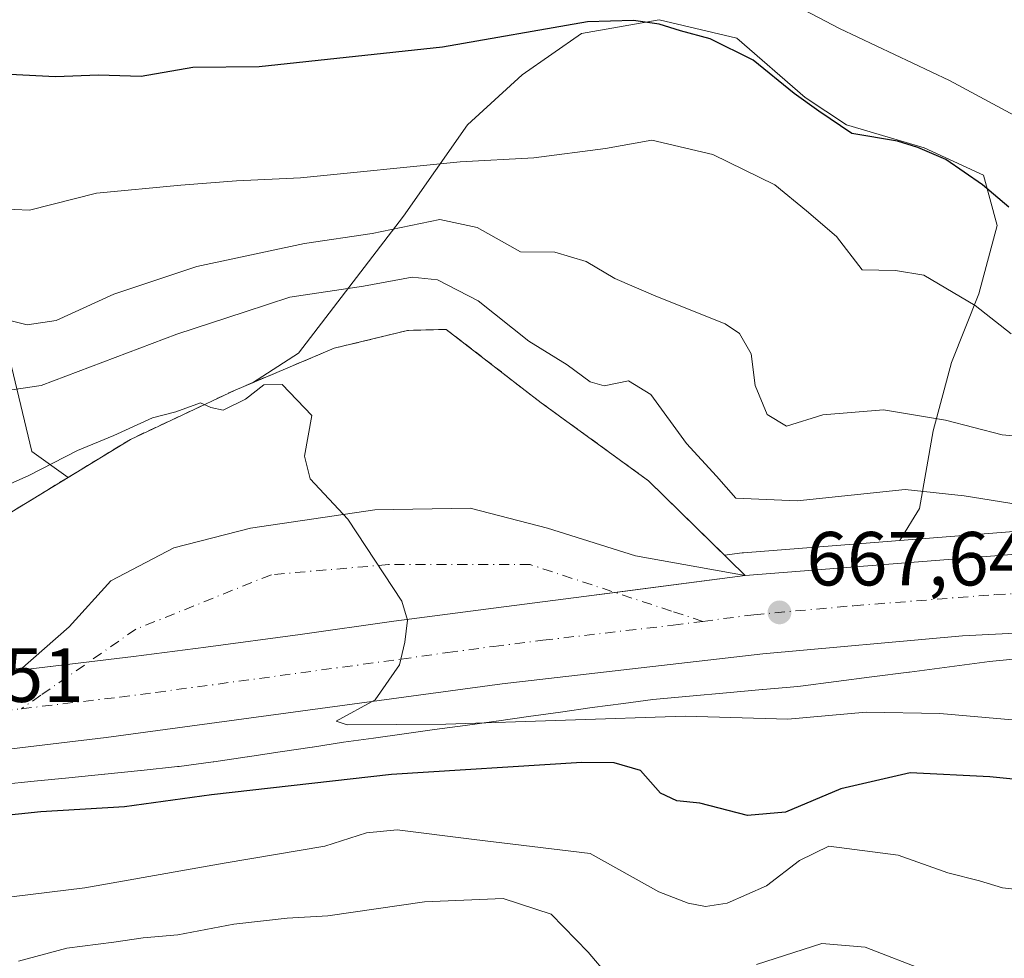
# Model space of a CAD drawing. Units: metres. Extents: x 631458 to 634918, y 4722740 to 4725119.
# Drawn here: x 632240 to 632369, y 4723682 to 4723805 of the extents above; entities that cross this region are included whole.
import ezdxf

# ---------------------------------------------------------------- set-up
doc = ezdxf.new("R2010")
doc.units = ezdxf.units.M
doc.header["$MEASUREMENT"] = 0
doc.linetypes.add('DGN Style 2', pattern=[1.6480167562047852, 0.988810053722871, -0.6592067024819142])
doc.linetypes.add('DGN Style 4', pattern=[2.6384748266838614, 1.318413404963828, -0.6592067024819142, 0.001648016756204785, -0.6592067024819142])
for name, color, linetype, lineweight in [('Alambrada', 7, 'DGN Style 2', 0), ('Arbolado forestal CxS', 92, 'Continuous', 0), ('Carretera de calzada única Cxs', 7, 'Continuous', 13), ('Carretera de calzada única eje', 7, 'DGN Style 4', 0), ('Curva de nivel maestra', 30, 'Continuous', 30), ('Curva de nivel normal', 30, 'Continuous', 0), ('Explanada Cxs', 7, 'Continuous', 0), ('Núcleo urbano CxS', 7, 'Continuous', 0), ('Pastizal CxS', 92, 'Continuous', 0), ('Punto de cota en terreno', 7, 'Continuous', 0), ('Rótulo de punto de cota en terreno', 7, 'Continuous', 0), ('Área de descanso CxS', 135, 'Continuous', 0)]:
    doc.layers.add(name, color=color, linetype=linetype, lineweight=lineweight)
doc.styles.add('Style-Arial', font='txt')

# ---------------------------------------------------------------- blocks, each defined once
blk = doc.blocks.new('*U14')
at = {"layer": 'Pastizal CxS', "color": 92, "linetype": 'Continuous', "lineweight": 0}
blk.add_polyline3d([(632148.6189000001, 4723799.9089, 653.2272999999988), (632176.4527000004, 4723795.8465, 651.4342000000033), (632213.3727000002, 4723785.817500001, 653.0893999999971), (632229.9885, 4723776.4663, 655.9321000000054), (632237.9873000003, 4723763.3453, 660.6322999999975), (632241.5938999997, 4723748.192700001, 667.3782999999967), (632246.3346999995, 4723744.798699999, 669.4671999999991), (632230.5800999999, 4723735.1801, 669.9389999999985), (632233.6402000004, 4723722.720100001, 671.0896999999968), (632231.7154000001, 4723721.506200001, 671.1487999999954), (632227.3778999997, 4723720.877499999, 671.110799999995), (632220.2100999998, 4723720.123500001, 671.1300999999949), (632204.8942999998, 4723719.4805, 671.3359000000055), (632190.4188000001, 4723719.549900001, 671.5849000000017), (632180.5519000003, 4723719.9539, 671.7761000000028), (632170.9921000004, 4723720.915999999, 672.2612999999983)], dxfattribs=at)
blk.add_polyline3d([(632365.5604999998, 4723768.830499999, 654.6116000000038), (632361.9744999995, 4723759.8663, 657.2507999999943), (632359.5839000001, 4723750.901900001, 660.2554999999993), (632357.7906999999, 4723740.7421, 665.0292999999947), (632355.2295000004, 4723736.5591, 666.4297999999981), (632334.7537000002, 4723734.9407, 667.3138999999937), (632334.6032999996, 4723734.925100001, 667.3304999999964), (632332.2653000001, 4723734.621099999, 667.5914000000049), (632322.3101000005, 4723744.380100001, 667.5673999999999), (632308.2801000001, 4723754.5801, 667.3804999999993), (632295.8301999997, 4723764.190099999, 667.6872000000003), (632290.7600999996, 4723764.050100001, 667.8521000000037), (632281.1700999998, 4723761.710100001, 668.3491000000067), (632270.4647000004, 4723757.1917, 669.2158999999956), (632276.5125000002, 4723761.062100001, 668.3510999999999), (632290.2585000005, 4723778.990900001, 657.783500000005), (632298.6256999997, 4723790.943299999, 652.5050000000047), (632305.7972999997, 4723797.517300001, 651.6267999999982), (632313.5669, 4723802.8957, 649.9480999999942), (632323.7267000005, 4723804.6885, 649.2265000000043), (632333.8865, 4723802.2981, 649.0270000000019), (632342.8509000001, 4723794.528700001, 650.021900000007), (632348.2295000004, 4723790.9429, 649.7360000000045), (632358.3892999999, 4723787.954700001, 649.8047999999981), (632366.1584999999, 4723784.368899999, 649.9639000000025), (632367.9512999998, 4723777.795100001, 651.5979999999981)], close=True, dxfattribs=at)
blk = doc.blocks.new('*U15')
at = {"layer": 'Núcleo urbano CxS', "color": 7, "linetype": 'Continuous', "lineweight": 0}
for points in [[(632170.9921000004, 4723720.915999999, 672.2612999999983), (632180.5519000003, 4723719.9539, 671.7761000000028), (632190.4188000001, 4723719.549900001, 671.5849000000017), (632204.8942999998, 4723719.4805, 671.3359000000055), (632220.2100999998, 4723720.123500001, 671.1300999999949), (632227.3778999997, 4723720.877499999, 671.110799999995), (632231.7154000001, 4723721.506200001, 671.1487999999954), (632233.6402000004, 4723722.720100001, 671.0896999999968), (632230.5800999999, 4723735.1801, 669.9389999999985), (632246.3346999995, 4723744.798699999, 669.4671999999991), (632254.5100999996, 4723749.790100001, 669.1733999999997), (632268.2100999998, 4723756.2401, 669.1242000000057), (632270.4647000004, 4723757.1917, 669.2158999999956), (632281.1700999998, 4723761.710100001, 668.3491000000067), (632290.7600999996, 4723764.050100001, 667.8521000000037), (632295.8301999997, 4723764.190099999, 667.6872000000003), (632308.2801000001, 4723754.5801, 667.3804999999993), (632322.3101000005, 4723744.380100001, 667.5673999999999), (632332.2653000001, 4723734.621099999, 667.5914000000049), (632334.6032999996, 4723734.925100001, 667.3304999999964), (632334.7537000002, 4723734.9407, 667.3138999999937), (632355.2295000004, 4723736.5591, 666.4297999999981), (632371.8236999996, 4723737.8707, 665.2519999999931)], [(632378.1061000006, 4723721.797700001, 665.5859000000055), (632366.9634999996, 4723720.730699999, 666.2409000000043), (632356.4775, 4723719.3267, 666.994200000001), (632356.4600999998, 4723719.324300001, 666.9946999999956), (632356.4040999999, 4723719.317100001, 666.9964000000036), (632351.5686999997, 4723718.715299999, 667.1437000000005), (632342.2122999999, 4723717.4915, 667.6677000000054), (632341.8899999997, 4723717.4561, 667.6972999999998), (632337.2670999998, 4723717.041099999, 668.0679999999993), (632337.2439000001, 4723717.039100001, 668.0694999999978), (632332.5475000005, 4723716.631300001, 668.3845000000001), (632327.6957, 4723716.193399999, 668.7284999999974), (632322.8885000005, 4723715.723300001, 668.936400000006), (632319.0334999999, 4723715.225500001, 669.0360999999976), (632314.9408999998, 4723714.6787, 669.2119999999995), (632310.8043000001, 4723714.101700001, 669.4567999999999), (632306.6118999999, 4723713.503699999, 669.6879999999946), (632302.4090999998, 4723712.903700001, 669.7915999999968), (632302.3739999998, 4723712.898700001, 669.7932000000001), (632298.3299000004, 4723712.3398, 670.0437999999995), (632298.3249000004, 4723712.339199999, 670.0442999999941), (632298.3198999995, 4723712.338400001, 670.0448999999935), (632294.3148999996, 4723711.790100001, 670.4269000000058), (632290.3305000003, 4723711.2404, 670.6567000000068), (632286.3273, 4723710.6823, 670.7185000000027), (632286.3230999997, 4723710.681700001, 670.718599999993), (632286.3191000001, 4723710.681100001, 670.7186999999976), (632282.3913000004, 4723710.137800001, 670.7790999999997), (632278.3393000001, 4723709.5131, 671.0492999999988), (632278.3013000004, 4723709.507300001, 671.0516000000061), (632274.0869000005, 4723708.878500001, 671.0215999999928), (632269.8118000004, 4723708.239499999, 670.8657999999997), (632269.7856000002, 4723708.2357, 670.8647999999957), (632265.4247000003, 4723707.598900001, 670.8398000000016), (632265.3371000001, 4723707.5865, 670.8429999999935), (632260.8640999999, 4723706.9835, 671.2160000000003), (632260.8394999999, 4723706.9803, 671.2173000000039), (632260.6561000004, 4723706.9583, 671.2265000000043), (632255.8969000002, 4723706.443399999, 671.4440000000031), (632255.8627000004, 4723706.4398, 671.446299999996), (632251.1546999998, 4723705.9507, 671.775999999998), (632251.1168999998, 4723705.946900001, 671.7793999999994), (632246.4628999997, 4723705.486, 672.1852000000072), (632246.4599000001, 4723705.4857, 672.1854000000021), (632246.4568999996, 4723705.485400001, 672.1855999999971), (632241.8876999998, 4723705.0363, 672.4719000000041), (632237.6908999998, 4723704.6249, 672.4988000000012)]]:
    blk.add_polyline3d(points, dxfattribs=at)
blk = doc.blocks.new('5PATER')
at = {"layer": 'Punto de cota en terreno', "linetype": 'Continuous', "lineweight": 0}
h = blk.add_hatch(color=51, dxfattribs=at)
edge = h.paths.add_edge_path()
edge.add_ellipse((0, 0), major_axis=(-0.1095731443231308, -0.1110710700762829), ratio=0.9994222409660322, start_angle=0, end_angle=360)
blk = doc.blocks.new('*U18')
at = {"layer": 'Carretera de calzada única Cxs', "color": 7, "linetype": 'Continuous', "lineweight": 13}
for points in [[(632627.0800999999, 4723652.5801, 650.122000000003), (632616.0900999998, 4723655.300100001, 650.7863999999972), (632604.7001, 4723658.630100001, 651.4516000000004), (632585.6401000004, 4723665.3301, 652.784599999999), (632576.9700999996, 4723668.720100001, 653.2932000000001), (632557.8101000005, 4723677.190099999, 654.4723999999987), (632508.1201, 4723700.300100001, 657.6217999999935), (632499.1401000004, 4723704.1601, 658.2936999999947), (632478.7500999998, 4723711.9001, 659.4728999999934), (632458.8300999999, 4723717.870100001, 660.5556999999973), (632448.1901000004, 4723720.290100001, 661.3506000000052), (632427.8800999997, 4723723.450099999, 662.4468000000053), (632407.7901, 4723725.0701, 663.773199999996), (632386.7200999996, 4723725.2301, 665.0332999999955), (632363.4101, 4723724.0701, 666.630999999994), (632337.2701000003, 4723721.7301, 667.7816000000021), (632303.1700999998, 4723717.800100001, 669.2642999999953), (632251.3101000005, 4723710.7501, 671.4717999999993), (632222.4700999996, 4723707.3201, 672.4955000000045), (632210.1601, 4723706.610099999, 673.0448000000034), (632198.4901000002, 4723706.280099999, 673.5393999999942), (632188.0201000003, 4723706.450099999, 673.9400000000023), (632176.9301000005, 4723707.170100001, 674.1578000000009), (632165.9401000004, 4723708.4101, 674.5268000000069)], [(632170.6001000004, 4723717.940099999, 673.6404999999941), (632180.3400999998, 4723716.960100001, 673.4147999999988), (632190.3501000004, 4723716.550100001, 673.445000000007), (632204.9501, 4723716.4801, 673.200800000006), (632220.4301000005, 4723717.130100001, 672.1621000000014), (632227.7500999998, 4723717.9001, 671.938599999994), (632236.6501000002, 4723719.190099999, 671.7657000000036), (632240.0100999996, 4723719.590100001, 671.6388000000006), (632254.9001000002, 4723721.370100001, 671.2033999999985), (632264.3701, 4723722.5701, 670.9370000000055), (632276.7301000003, 4723724.2501, 670.4977000000072), (632288.9801000003, 4723726.0001, 670.0160000000033), (632301.0100999996, 4723727.5801, 669.5240999999951), (632313.8400999998, 4723729.200099999, 668.9091000000044), (632334.9901000002, 4723731.950099999, 667.8444000000018), (632372.0601000005, 4723734.880100001, 666.4021000000066), (632391.9101, 4723735.550100001, 666.6864999999962), (632408.6401000004, 4723735.2501, 664.3215999999958), (632417.5301000001, 4723734.690099999, 663.814400000003), (632435.6401000004, 4723732.7301, 663.2507000000041), (632454.3400999998, 4723729.300100001, 661.6088000000018), (632463.4301000005, 4723727.0601, 660.9398999999976), (632473.5800999999, 4723724.100099999, 660.6521999999968)]]:
    blk.add_polyline3d(points, dxfattribs=at)

msp = doc.modelspace()

# ---------------------------------------------------------------- linework, layer by layer
at = {"layer": 'Alambrada', "color": 7, "linetype": 'DGN Style 2', "lineweight": 0}
msp.add_polyline3d([(632322.3101000005, 4723744.380100001, 669.8377000000038), (632308.2801000001, 4723754.5801, 671.9058999999979), (632295.8300999999, 4723764.190099999, 669.9903999999951), (632290.7600999996, 4723764.050100001, 671.265400000004), (632281.1700999998, 4723761.710100001, 675.3488999999972), (632268.2100999998, 4723756.2401, 675.4398999999976), (632254.5100999996, 4723749.790100001, 676.6872000000003), (632230.5800999999, 4723735.1801, 674.6674000000058), (632233.6401000004, 4723722.720100001, 672.117499999993)], dxfattribs=at)
at = {"layer": 'Arbolado forestal CxS', "color": 92, "linetype": 'Continuous', "lineweight": 0}
for points in [[(632371.8236999996, 4723737.8707, 665.2519999999931), (632355.2295000004, 4723736.5591, 666.4297999999981), (632357.7906999999, 4723740.7421, 665.0292999999947), (632359.5839000001, 4723750.901900001, 660.2554999999993), (632361.9744999995, 4723759.8663, 657.2507999999943), (632365.5604999998, 4723768.830499999, 654.6116000000038), (632367.9512999998, 4723777.795100001, 651.5979999999981), (632366.1584999999, 4723784.368899999, 649.9639000000025), (632358.3892999999, 4723787.954700001, 649.8047999999981), (632348.2295000004, 4723790.9429, 649.7360000000045), (632342.8509000001, 4723794.528700001, 650.021900000007), (632333.8865, 4723802.2981, 649.0270000000019), (632323.7267000005, 4723804.6885, 649.2265000000043), (632313.5669, 4723802.8957, 649.9480999999942), (632305.7972999997, 4723797.517300001, 651.6267999999982), (632298.6256999997, 4723790.943299999, 652.5050000000047), (632290.2585000005, 4723778.990900001, 657.783500000005), (632276.5125000002, 4723761.062100001, 668.3510999999999), (632270.4647000004, 4723757.1917, 669.2158999999956), (632268.2100999998, 4723756.2401, 669.1242000000057), (632254.5100999996, 4723749.790100001, 669.1733999999997), (632246.3346999995, 4723744.798699999, 669.4671999999991), (632241.5938999997, 4723748.192700001, 667.3782999999967), (632237.9873000003, 4723763.3453, 660.6322999999975)], [(632355.2295000004, 4723736.5591, 666.4297999999981), (632357.7906999999, 4723740.7421, 665.0292999999947), (632359.5839000001, 4723750.901900001, 660.2554999999993), (632361.9744999995, 4723759.8663, 657.2507999999943), (632365.5604999998, 4723768.830499999, 654.6116000000038), (632367.9512999998, 4723777.795100001, 651.5979999999981), (632366.1584999999, 4723784.368899999, 649.9639000000025), (632358.3892999999, 4723787.954700001, 649.8047999999981), (632348.2295000004, 4723790.9429, 649.7360000000045), (632342.8509000001, 4723794.528700001, 650.021900000007), (632333.8865, 4723802.2981, 649.0270000000019), (632323.7267000005, 4723804.6885, 649.2265000000043), (632313.5669, 4723802.8957, 649.9480999999942), (632305.7972999997, 4723797.517300001, 651.6267999999982), (632298.6256999997, 4723790.943299999, 652.5050000000047), (632290.2585000005, 4723778.990900001, 657.783500000005), (632276.5125000002, 4723761.062100001, 668.3510999999999), (632270.4647000004, 4723757.1917, 669.2158999999956)], [(632148.6189000001, 4723799.9089, 653.2272999999988), (632176.4527000004, 4723795.8465, 651.4342000000033), (632213.3727000002, 4723785.817500001, 653.0893999999971), (632229.9885, 4723776.4663, 655.9321000000054), (632237.9873000003, 4723763.3453, 660.6322999999975), (632241.5938999997, 4723748.192700001, 667.3782999999967), (632246.3346999995, 4723744.798699999, 669.4671999999991)], [(632270.4647000004, 4723757.1917, 669.2158999999956), (632268.2100999998, 4723756.2401, 669.1242000000057), (632254.5100999996, 4723749.790100001, 669.1733999999997), (632246.3346999995, 4723744.798699999, 669.4671999999991)], [(632371.8236999996, 4723737.8707, 665.2519999999931), (632355.2295000004, 4723736.5591, 666.4297999999981)], [(632237.6908999998, 4723704.6249, 672.4988000000012), (632241.8876999998, 4723705.0363, 672.4719000000041), (632246.4568999996, 4723705.485400001, 672.1855999999971), (632246.4599000001, 4723705.4857, 672.1854000000021), (632246.4628999997, 4723705.486, 672.1852000000072), (632251.1168999998, 4723705.946900001, 671.7793999999994), (632251.1546999998, 4723705.9507, 671.775999999998), (632255.8627000004, 4723706.4398, 671.446299999996), (632255.8969000002, 4723706.443399999, 671.4440000000031), (632260.6561000004, 4723706.9583, 671.2265000000043), (632260.8394999999, 4723706.9803, 671.2173000000039), (632260.8640999999, 4723706.9835, 671.2160000000003), (632265.3371000001, 4723707.5865, 670.8429999999935), (632265.4247000003, 4723707.598900001, 670.8398000000016), (632269.7856000002, 4723708.2357, 670.8647999999957), (632269.8118000004, 4723708.239499999, 670.8657999999997), (632274.0869000005, 4723708.878500001, 671.0215999999928), (632278.3013000004, 4723709.507300001, 671.0516000000061), (632278.3393000001, 4723709.5131, 671.0492999999988), (632282.3913000004, 4723710.137800001, 670.7790999999997), (632286.3191000001, 4723710.681100001, 670.7186999999976), (632286.3230999997, 4723710.681700001, 670.718599999993), (632286.3273, 4723710.6823, 670.7185000000027), (632290.3305000003, 4723711.2404, 670.6567000000068), (632294.3148999996, 4723711.790100001, 670.4269000000058), (632298.3198999995, 4723712.338400001, 670.0448999999935), (632298.3249000004, 4723712.339199999, 670.0442999999941), (632298.3299000004, 4723712.3398, 670.0437999999995), (632302.3739999998, 4723712.898700001, 669.7932000000001), (632302.4090999998, 4723712.903700001, 669.7915999999968), (632306.6118999999, 4723713.503699999, 669.6879999999946), (632310.8043000001, 4723714.101700001, 669.4567999999999), (632314.9408999998, 4723714.6787, 669.2119999999995), (632319.0334999999, 4723715.225500001, 669.0360999999976), (632322.8885000005, 4723715.723300001, 668.936400000006), (632327.6957, 4723716.193399999, 668.7284999999974), (632332.5475000005, 4723716.631300001, 668.3845000000001), (632337.2439000001, 4723717.039100001, 668.0694999999978), (632337.2670999998, 4723717.041099999, 668.0679999999993), (632341.8899999997, 4723717.4561, 667.6972999999998), (632342.2122999999, 4723717.4915, 667.6677000000054), (632351.5686999997, 4723718.715299999, 667.1437000000005), (632356.4040999999, 4723719.317100001, 666.9964000000036), (632356.4600999998, 4723719.324300001, 666.9946999999956), (632356.4775, 4723719.3267, 666.994200000001), (632366.9634999996, 4723720.730699999, 666.2409000000043), (632378.1061000006, 4723721.797700001, 665.5859000000055)], [(632237.6908999998, 4723704.6249, 672.4988000000012), (632241.8876999998, 4723705.0363, 672.4719000000041), (632246.4568999996, 4723705.485400001, 672.1855999999971), (632246.4599000001, 4723705.4857, 672.1854000000021), (632246.4628999997, 4723705.486, 672.1852000000072), (632251.1168999998, 4723705.946900001, 671.7793999999994), (632251.1546999998, 4723705.9507, 671.775999999998), (632255.8627000004, 4723706.4398, 671.446299999996), (632255.8969000002, 4723706.443399999, 671.4440000000031), (632260.6561000004, 4723706.9583, 671.2265000000043), (632260.8394999999, 4723706.9803, 671.2173000000039), (632260.8640999999, 4723706.9835, 671.2160000000003), (632265.3371000001, 4723707.5865, 670.8429999999935), (632265.4247000003, 4723707.598900001, 670.8398000000016), (632269.7856000002, 4723708.2357, 670.8647999999957), (632269.8118000004, 4723708.239499999, 670.8657999999997), (632274.0869000005, 4723708.878500001, 671.0215999999928), (632278.3013000004, 4723709.507300001, 671.0516000000061), (632278.3393000001, 4723709.5131, 671.0492999999988), (632282.3913000004, 4723710.137800001, 670.7790999999997), (632286.3191000001, 4723710.681100001, 670.7186999999976), (632286.3230999997, 4723710.681700001, 670.718599999993), (632286.3273, 4723710.6823, 670.7185000000027), (632290.3305000003, 4723711.2404, 670.6567000000068), (632294.3148999996, 4723711.790100001, 670.4269000000058), (632298.3198999995, 4723712.338400001, 670.0448999999935), (632298.3249000004, 4723712.339199999, 670.0442999999941), (632298.3299000004, 4723712.3398, 670.0437999999995), (632302.3739999998, 4723712.898700001, 669.7932000000001), (632302.4090999998, 4723712.903700001, 669.7915999999968), (632306.6118999999, 4723713.503699999, 669.6879999999946), (632310.8043000001, 4723714.101700001, 669.4567999999999), (632314.9408999998, 4723714.6787, 669.2119999999995), (632319.0334999999, 4723715.225500001, 669.0360999999976), (632322.8885000005, 4723715.723300001, 668.936400000006), (632327.6957, 4723716.193399999, 668.7284999999974), (632332.5475000005, 4723716.631300001, 668.3845000000001), (632337.2439000001, 4723717.039100001, 668.0694999999978), (632337.2670999998, 4723717.041099999, 668.0679999999993), (632341.8899999997, 4723717.4561, 667.6972999999998), (632342.2122999999, 4723717.4915, 667.6677000000054), (632351.5686999997, 4723718.715299999, 667.1437000000005), (632356.4040999999, 4723719.317100001, 666.9964000000036), (632356.4600999998, 4723719.324300001, 666.9946999999956), (632356.4775, 4723719.3267, 666.994200000001), (632366.9634999996, 4723720.730699999, 666.2409000000043), (632378.1061000006, 4723721.797700001, 665.5859000000055)]]:
    msp.add_polyline3d(points, dxfattribs=at)
at = {"layer": 'Carretera de calzada única Cxs', "color": 7, "linetype": 'Continuous', "lineweight": 13, "extrusion": (0.02881697218248079, 0.003444876461036282, 0.9995787687523193), "elevation": 35163.22909292479, "flags": 128}
msp.add_lwpolyline([(4615278.940926691, -1187947.175644947), (4615278.940926691, -1187962.177980538)], dxfattribs=at)
at = {"layer": 'Carretera de calzada única Cxs', "color": 7, "linetype": 'Continuous', "lineweight": 13}
for points in [[(632012.3800999997, 4723783.290100001, 683.0791999999929), (632075.3800999997, 4723749.190099999, 678.8867000000029), (632102.5601000005, 4723735.770099999, 676.3690999999963), (632112.3800999997, 4723731.960100001, 675.9643999999971), (632122.5601000005, 4723728.4901, 675.3634000000021), (632141.8101000005, 4723723.190099999, 674.7253999999957), (632151.8400999998, 4723721.0001, 674.8513999999996), (632170.6001000004, 4723717.940099999, 673.6404999999941), (632180.3400999998, 4723716.960100001, 673.4147999999988), (632190.3501000004, 4723716.550100001, 673.445000000007), (632204.9501, 4723716.4801, 673.200800000006), (632220.4301000005, 4723717.130100001, 672.1621000000014), (632227.7500999998, 4723717.9001, 671.938599999994), (632236.6501000002, 4723719.190099999, 671.7657000000036), (632240.0100999996, 4723719.590100001, 671.6388000000006)], [(632334.9901000002, 4723731.950099999, 667.8444000000018), (632372.0601000005, 4723734.880100001, 666.4021000000066), (632391.9101, 4723735.550100001, 666.6864999999962), (632408.6401000004, 4723735.2501, 664.3215999999958), (632417.5301000001, 4723734.690099999, 663.814400000003), (632435.6401000004, 4723732.7301, 663.2507000000041), (632454.3400999998, 4723729.300100001, 661.6088000000018), (632463.4301000005, 4723727.0601, 660.9398999999976), (632473.5800999999, 4723724.100099999, 660.6521999999968), (632492.5000999998, 4723717.7501, 659.1364999999934), (632513.7801000001, 4723708.880100001, 657.799199999994), (632572.4901000002, 4723681.600099999, 653.3962000000029), (632590.2100999998, 4723674.3201, 652.1986000000034), (632597.9600999998, 4723671.460100001, 651.5589999999938), (632616.2001, 4723665.7601, 650.2455000000045), (632632.8901000004, 4723661.6601, 649.2060000000056), (632638.3300999999, 4723660.8101, 648.8975999999967)], [(632254.9001000002, 4723721.370100001, 671.2033999999985), (632264.3701, 4723722.5701, 670.9370000000055), (632276.7301000003, 4723724.2501, 670.4977000000072), (632288.9801000003, 4723726.0001, 670.0160000000033), (632301.0100999996, 4723727.5801, 669.5240999999951), (632313.8400999998, 4723729.200099999, 668.9091000000044), (632334.9901000002, 4723731.950099999, 667.8444000000018)], [(632627.0800999999, 4723652.5801, 650.122000000003), (632616.0900999998, 4723655.300100001, 650.7863999999972), (632604.7001, 4723658.630100001, 651.4516000000004), (632585.6401000004, 4723665.3301, 652.784599999999), (632576.9700999996, 4723668.720100001, 653.2932000000001), (632557.8101000005, 4723677.190099999, 654.4723999999987), (632508.1201, 4723700.300100001, 657.6217999999935), (632499.1401000004, 4723704.1601, 658.2936999999947), (632478.7500999998, 4723711.9001, 659.4728999999934), (632458.8300999999, 4723717.870100001, 660.5556999999973), (632448.1901000004, 4723720.290100001, 661.3506000000052), (632427.8800999997, 4723723.450099999, 662.4468000000053), (632407.7901, 4723725.0701, 663.773199999996), (632386.7200999996, 4723725.2301, 665.0332999999955), (632363.4101, 4723724.0701, 666.630999999994), (632337.2701000003, 4723721.7301, 667.7816000000021), (632303.1700999998, 4723717.800100001, 669.2642999999953), (632251.3101000005, 4723710.7501, 671.4717999999993), (632222.4700999996, 4723707.3201, 672.4955000000045), (632210.1601, 4723706.610099999, 673.0448000000034), (632198.4901000002, 4723706.280099999, 673.5393999999942), (632188.0201000003, 4723706.450099999, 673.9400000000023), (632176.9301000005, 4723707.170100001, 674.1578000000009), (632165.9401000004, 4723708.4101, 674.5268000000069)]]:
    msp.add_polyline3d(points, dxfattribs=at)
at = {"layer": 'Carretera de calzada única eje', "color": 7, "linetype": 'DGN Style 4', "lineweight": 0}
for points in [[(632329.4422000004, 4723725.9669, 668.1279000000068), (632325.3388999999, 4723727.315099999, 668.3552999999956), (632306.8179000001, 4723733.4005, 669.170100000003), (632288.2971000001, 4723733.4005, 669.9042000000045), (632272.9512999998, 4723732.0777, 670.4962999999989), (632255.2241000002, 4723724.933900001, 671.152900000001), (632242.7757000001, 4723716.2915, 671.5892000000022), (632240.2273000004, 4723714.5222, 671.6972999999998)], [(632329.4422000004, 4723725.9669, 668.1279000000068), (632336.1300999997, 4723726.840100001, 667.8071999999956), (632349.2001, 4723728.0101, 667.1298999999999), (632367.7301000003, 4723729.470100001, 666.1450999999943), (632379.3901000004, 4723730.050100001, 665.5114999999934), (632389.3101000005, 4723730.390100001, 664.9925999999978), (632399.8501000004, 4723730.3101, 664.4268000000011), (632408.2200999996, 4723730.1601, 663.9248999999982), (632412.6601, 4723729.880100001, 663.6696999999986), (632422.7001, 4723729.0701, 663.0861000000004), (632431.7600999996, 4723728.090100001, 662.5613000000012), (632441.9101, 4723726.5101, 661.9315999999963), (632451.2600999996, 4723724.790100001, 661.3562999999995), (632456.5800999999, 4723723.5801, 661.0402999999933), (632461.1300999997, 4723722.460100001, 660.771900000007), (632466.2001, 4723720.9801, 660.4468000000053), (632476.1601, 4723718.0001, 659.8239999999934)], [(632240.2273000004, 4723714.5222, 671.6972999999998), (632245.6601, 4723715.170100001, 671.5332000000053), (632253.1001000004, 4723716.0601, 671.2967000000062), (632257.8400999998, 4723716.6601, 671.1316999999982), (632289.9501, 4723721.020099999, 669.9305000000022), (632296.0701000001, 4723721.9001, 669.671199999997), (632302.0900999998, 4723722.690099999, 669.420299999998), (632308.5000999998, 4723723.5001, 669.1144000000058), (632325.5601000005, 4723725.460100001, 668.3168000000006), (632329.4422000004, 4723725.9669, 668.1279000000068)], [(632173.7600999996, 4723712.550100001, 673.8015000000014), (632178.6300999997, 4723712.0601, 673.6594000000041), (632184.1801000005, 4723711.700099999, 673.4737000000023), (632189.1801000005, 4723711.5001, 673.3015000000014), (632194.4200999998, 4723711.4101, 673.1252999999997), (632201.7200999996, 4723711.380100001, 672.8977000000014), (632207.5601000005, 4723711.540100001, 672.7158999999956), (632215.2901, 4723711.870100001, 672.4805999999953), (632221.4501, 4723712.220100001, 672.2982000000047), (632225.1101000002, 4723712.610099999, 672.1836999999941), (632229.5601000005, 4723713.2501, 672.0323999999965), (632240.2273000004, 4723714.5222, 671.6972999999998)]]:
    msp.add_polyline3d(points, dxfattribs=at)
at = {"layer": 'Curva de nivel maestra', "color": 30, "linetype": 'Continuous', "lineweight": 30, "flags": 128}
for points, elevation in [([(632369.4800000006, 4723780.170100001), (632366.0499999998, 4723783.100099999), (632361.2599999999, 4723786.440099999), (632357.5800000001, 4723787.9901), (632354.9199999999, 4723788.8201), (632348.9199999999, 4723789.8201), (632344.6200000001, 4723792.7401), (632341.4100000003, 4723795.040100001), (632336.0199999996, 4723799.4001), (632330.4000000004, 4723802.210100001), (632326.5300000003, 4723803.270099999), (632323.7300000006, 4723804.140100001), (632320.3499999996, 4723804.610099999), (632314.3499999996, 4723804.460100001), (632295.3600000005, 4723801.120100001), (632271.3600000005, 4723798.550100001), (632262.6600000003, 4723798.460100001), (632255.9000000004, 4723797.280099999), (632250.3300000001, 4723797.460100001), (632244.7000000002, 4723797.2401), (632235.2699999996, 4723797.700099999)], 649.9999999999999), ([(632373.9400000004, 4723704.9001), (632367.0199999996, 4723705.600099999), (632356.5800000001, 4723706.1501), (632347.4900000002, 4723704.050100001), (632340.25, 4723701.0101), (632335.2699999996, 4723700.550100001), (632329.0199999996, 4723702.1501), (632326.0199999996, 4723702.4801), (632323.9000000004, 4723703.5001), (632321.29, 4723706.4301), (632317.8399999999, 4723707.450099999), (632313.5899999999, 4723707.4801), (632288.6900000004, 4723705.940099999), (632265.1200000001, 4723703.2601), (632253.7199999997, 4723701.670100001), (632242.7800000003, 4723701.030099999), (632233.1200000001, 4723700.020099999)], 675)]:
    msp.add_lwpolyline(points, dxfattribs=dict(at, elevation=elevation))
at = {"layer": 'Curva de nivel normal', "color": 30, "linetype": 'Continuous', "lineweight": 0, "flags": 128}
for points, elevation in [([(632339.9199999999, 4723807.5001), (632347.3200000003, 4723803.5801), (632361.7199999997, 4723796.7401), (632374.2199999997, 4723790.020099999)], 645), ([(632237.3200000003, 4723779.9801), (632241.29, 4723779.770099999), (632250.0599999997, 4723782.0001), (632261.1200000001, 4723783.040100001), (632268.4000000004, 4723783.640100001), (632276.7699999996, 4723784.0001), (632297.6600000003, 4723786.130100001), (632307.3300000001, 4723786.640100001), (632316.6900000004, 4723787.870100001), (632322.7800000003, 4723788.9301), (632330.7400000002, 4723787.0801), (632338.8600000005, 4723783.090100001), (632343.0199999996, 4723779.710100001), (632346.9400000004, 4723776.340100001), (632350.2999999998, 4723771.9901), (632354.6699999999, 4723771.9001), (632358.3799999999, 4723771.280099999), (632365.0800000001, 4723767.3101), (632369.79, 4723763.620100001)], 655.0000000000001), ([(632376.8799999999, 4723749.630100001), (632368.5999999996, 4723750.360099999), (632361.1900000004, 4723752.280099999), (632353.0800000001, 4723753.6501), (632345.1500000004, 4723753.020099999), (632340.3799999999, 4723751.5101), (632337.8499999996, 4723753.050100001), (632336.2800000003, 4723756.850099999), (632335.75, 4723760.9901), (632334.2199999997, 4723763.630100001), (632332.3600000005, 4723764.9301), (632323.29, 4723768.520099999), (632317.9299999997, 4723770.8301), (632314.1799999997, 4723773.0701), (632310.0700000003, 4723774.300100001), (632305.5599999997, 4723774.3301), (632299.9100000003, 4723777.530099999), (632295.0099999999, 4723778.5801), (632286.1600000003, 4723776.720100001), (632277.29, 4723775.440099999), (632263.2000000002, 4723772.4301), (632252.3300000001, 4723768.780099999), (632244.7999999998, 4723765.360099999), (632241.0099999999, 4723764.770099999), (632236.2800000003, 4723765.940099999)], 660), ([(632370.6900000004, 4723741.270099999), (632363.6500000004, 4723742.4001), (632355.9000000004, 4723743.220100001), (632341.7999999998, 4723741.7301), (632333.7599999999, 4723742.0801), (632331.2400000002, 4723744.950099999), (632327.2999999998, 4723749.2401), (632322.6200000001, 4723755.670100001), (632319.6900000004, 4723757.440099999), (632316.5199999996, 4723756.8101), (632314.6699999999, 4723757.300100001), (632311.6799999997, 4723759.530099999), (632306.6399999997, 4723762.6501), (632300.0300000003, 4723767.9301), (632294.7199999997, 4723770.690099999), (632291.3700000001, 4723771.020099999), (632285.0199999996, 4723769.8201), (632275.3600000005, 4723768.4001), (632269.5099999999, 4723766.4901), (632260.5999999996, 4723763.5601), (632242.7999999998, 4723756.860099999), (632227.9699999997, 4723754.6601)], 665), ([(632375.9000000004, 4723712.540100001), (632360.4400000004, 4723713.890100001), (632350.8200000003, 4723714.0701), (632340.5800000001, 4723713.1601), (632327.0999999996, 4723713.540100001), (632295.7999999998, 4723712.5001), (632282.8799999999, 4723712.440099999), (632281.4400000004, 4723712.920100001), (632286.54, 4723715.6801), (632289.7199999997, 4723720.2601), (632290.4199999999, 4723723.2601), (632290.7800000003, 4723726.110099999), (632290.04, 4723728.620100001), (632282.9800000006, 4723739.340100001), (632278.04, 4723744.620100001), (632277.2699999996, 4723747.590100001), (632278.2400000002, 4723752.920100001), (632274.3899999997, 4723756.950099999), (632271.9800000006, 4723756.920100001), (632269.5499999998, 4723755.040100001), (632266.6600000003, 4723753.600099999), (632265.0499999998, 4723753.940099999), (632263.6900000004, 4723754.5801), (632260.4699999997, 4723753.4001), (632257.3799999999, 4723752.610099999), (632252.3200000003, 4723750.290100001), (632247.5800000001, 4723748.3201), (632241.2199999997, 4723745.040100001), (632231.9500000002, 4723740.970100001)], 670), ([(632373.6699999999, 4723690.540100001), (632368.6799999997, 4723691.100099999), (632365.6399999997, 4723692.020099999), (632361.5099999999, 4723693.0601), (632355.0099999999, 4723695.360099999), (632345.9299999997, 4723696.530099999), (632342.0999999996, 4723694.670100001), (632337.7800000003, 4723691.350099999), (632332.6299999999, 4723689.100099999), (632329.7800000003, 4723688.6501), (632327.5, 4723689.0801), (632323.6699999999, 4723690.5801), (632314.6799999997, 4723695.590100001), (632299.4900000002, 4723697.4001), (632289.4100000003, 4723698.6601), (632285.3899999997, 4723698.300100001), (632279.9500000002, 4723696.520099999), (632266.7599999999, 4723694.3301), (632248.5300000003, 4723691.100099999), (632232.5, 4723689.110099999)], 680), ([(632317.0800000001, 4723679.520099999), (632314.4199999999, 4723682.6601), (632309.5599999997, 4723687.6501), (632303.2800000003, 4723689.670100001), (632293.0199999996, 4723689.2601), (632280.3600000005, 4723687.440099999), (632275.0300000003, 4723687.100099999), (632268.0300000003, 4723686.340100001), (632260.7000000002, 4723684.920100001), (632256.1900000004, 4723684.540100001), (632252.3399999999, 4723683.960100001), (632246.1900000004, 4723683.1801), (632239.8700000001, 4723681.4901)], 685), ([(632359.0199999996, 4723680.0801), (632350.6900000004, 4723683.3201), (632345.0199999996, 4723683.8101), (632336.4600000001, 4723681.0701)], 685)]:
    msp.add_lwpolyline(points, dxfattribs=dict(at, elevation=elevation))
at = {"layer": 'Explanada Cxs', "color": 7, "linetype": 'Continuous', "lineweight": 0, "extrusion": (0.02881697218248079, 0.003444876461036282, 0.9995787687523193), "elevation": 35163.22909292479, "flags": 128}
msp.add_lwpolyline([(4615278.940926691, -1187947.175644947), (4615278.940926691, -1187962.177980538)], dxfattribs=at)
at = {"layer": 'Explanada Cxs', "color": 7, "linetype": 'Continuous', "lineweight": 0}
for points in [[(632334.9901000002, 4723731.950099999, 667.8444000000018), (632313.8400999998, 4723729.200099999, 668.9091000000044), (632301.0100999996, 4723727.5801, 669.5240999999951), (632288.9801000003, 4723726.0001, 670.0160000000033), (632276.7301000003, 4723724.2501, 670.4977000000072), (632264.3701, 4723722.5701, 670.9370000000055), (632254.9001000002, 4723721.370100001, 671.2033999999985), (632240.0100999996, 4723719.590100001, 671.6388000000006), (632246.5000999998, 4723725.2601, 671.4900000000052), (632251.9501, 4723731.2601, 671.4946999999956), (632260.2001, 4723735.5701, 672.351800000004), (632270.2200999996, 4723738.1801, 670.4679000000033), (632286.4901000002, 4723740.550100001, 669.7832000000053), (632298.9801000003, 4723740.770099999, 669.755799999999), (632309.0900999998, 4723738.170100001, 669.0665000000008), (632320.6001000004, 4723734.5601, 668.5534999999945)], [(632254.9001000002, 4723721.370100001, 671.2033999999985), (632240.0100999996, 4723719.590100001, 671.6388000000006), (632246.5000999998, 4723725.2601, 671.4900000000052), (632251.9501, 4723731.2601, 671.4946999999956), (632260.2001, 4723735.5701, 672.351800000004), (632270.2200999996, 4723738.1801, 670.4679000000033), (632286.4901000002, 4723740.550100001, 669.7832000000053), (632298.9801000003, 4723740.770099999, 669.755799999999), (632309.0900999998, 4723738.170100001, 669.0665000000008), (632320.6001000004, 4723734.5601, 668.5534999999945), (632334.9901000002, 4723731.950099999, 667.8444000000018), (632313.8400999998, 4723729.200099999, 668.9091000000044), (632301.0100999996, 4723727.5801, 669.5240999999951), (632288.9801000003, 4723726.0001, 670.0160000000033), (632276.7301000003, 4723724.2501, 670.4977000000072), (632264.3701, 4723722.5701, 670.9370000000055)]]:
    msp.add_polyline3d(points, close=True, dxfattribs=at)
for points in [[(632240.0100999996, 4723719.590100001, 671.6388000000006), (632246.5000999998, 4723725.2601, 671.4900000000052), (632251.9501, 4723731.2601, 671.4946999999956), (632260.2001, 4723735.5701, 672.351800000004), (632270.2200999996, 4723738.1801, 670.4679000000033), (632286.4901000002, 4723740.550100001, 669.7832000000053), (632298.9801000003, 4723740.770099999, 669.755799999999), (632309.0900999998, 4723738.170100001, 669.0665000000008), (632320.6001000004, 4723734.5601, 668.5534999999945), (632334.9901000002, 4723731.950099999, 667.8444000000018)], [(632254.9001000002, 4723721.370100001, 671.2033999999985), (632240.0100999996, 4723719.590100001, 671.6388000000006), (632246.5000999998, 4723725.2601, 671.4900000000052), (632251.9501, 4723731.2601, 671.4946999999956), (632260.2001, 4723735.5701, 672.351800000004), (632270.2200999996, 4723738.1801, 670.4679000000033), (632286.4901000002, 4723740.550100001, 669.7832000000053), (632298.9801000003, 4723740.770099999, 669.755799999999), (632309.0900999998, 4723738.170100001, 669.0665000000008), (632320.6001000004, 4723734.5601, 668.5534999999945), (632334.9901000002, 4723731.950099999, 667.8444000000018), (632313.8400999998, 4723729.200099999, 668.9091000000044), (632301.0100999996, 4723727.5801, 669.5240999999951), (632288.9801000003, 4723726.0001, 670.0160000000033), (632276.7301000003, 4723724.2501, 670.4977000000072), (632264.3701, 4723722.5701, 670.9370000000055), (632254.9001000002, 4723721.370100001, 671.2033999999985)], [(632254.9001000002, 4723721.370100001, 671.2033999999985), (632264.3701, 4723722.5701, 670.9370000000055), (632276.7301000003, 4723724.2501, 670.4977000000072), (632288.9801000003, 4723726.0001, 670.0160000000033), (632301.0100999996, 4723727.5801, 669.5240999999951), (632313.8400999998, 4723729.200099999, 668.9091000000044), (632334.9901000002, 4723731.950099999, 667.8444000000018)]]:
    msp.add_polyline3d(points, dxfattribs=at)
at = {"layer": 'Núcleo urbano CxS', "color": 7, "linetype": 'Continuous', "lineweight": 0}
for points in [[(632355.2295000004, 4723736.5591, 666.4297999999981), (632334.7537000002, 4723734.9407, 667.3138999999937), (632334.6032999996, 4723734.925100001, 667.3304999999964), (632332.2653000001, 4723734.621099999, 667.5914000000049), (632322.3101000005, 4723744.380100001, 667.5673999999999), (632308.2801000001, 4723754.5801, 667.3804999999993), (632295.8301999997, 4723764.190099999, 667.6872000000003), (632290.7600999996, 4723764.050100001, 667.8521000000037), (632281.1700999998, 4723761.710100001, 668.3491000000067), (632270.4647000004, 4723757.1917, 669.2158999999956)], [(632270.4647000004, 4723757.1917, 669.2158999999956), (632268.2100999998, 4723756.2401, 669.1242000000057), (632254.5100999996, 4723749.790100001, 669.1733999999997), (632246.3346999995, 4723744.798699999, 669.4671999999991)], [(632170.9921000004, 4723720.915999999, 672.2612999999983), (632180.5519000003, 4723719.9539, 671.7761000000028), (632190.4188000001, 4723719.549900001, 671.5849000000017), (632204.8942999998, 4723719.4805, 671.3359000000055), (632220.2100999998, 4723720.123500001, 671.1300999999949), (632227.3778999997, 4723720.877499999, 671.110799999995), (632231.7154000001, 4723721.506200001, 671.1487999999954), (632233.6402000004, 4723722.720100001, 671.0896999999968), (632230.5800999999, 4723735.1801, 669.9389999999985), (632246.3346999995, 4723744.798699999, 669.4671999999991)], [(632371.8236999996, 4723737.8707, 665.2519999999931), (632355.2295000004, 4723736.5591, 666.4297999999981)], [(632237.6908999998, 4723704.6249, 672.4988000000012), (632241.8876999998, 4723705.0363, 672.4719000000041), (632246.4568999996, 4723705.485400001, 672.1855999999971), (632246.4599000001, 4723705.4857, 672.1854000000021), (632246.4628999997, 4723705.486, 672.1852000000072), (632251.1168999998, 4723705.946900001, 671.7793999999994), (632251.1546999998, 4723705.9507, 671.775999999998), (632255.8627000004, 4723706.4398, 671.446299999996), (632255.8969000002, 4723706.443399999, 671.4440000000031), (632260.6561000004, 4723706.9583, 671.2265000000043), (632260.8394999999, 4723706.9803, 671.2173000000039), (632260.8640999999, 4723706.9835, 671.2160000000003), (632265.3371000001, 4723707.5865, 670.8429999999935), (632265.4247000003, 4723707.598900001, 670.8398000000016), (632269.7856000002, 4723708.2357, 670.8647999999957), (632269.8118000004, 4723708.239499999, 670.8657999999997), (632274.0869000005, 4723708.878500001, 671.0215999999928), (632278.3013000004, 4723709.507300001, 671.0516000000061), (632278.3393000001, 4723709.5131, 671.0492999999988), (632282.3913000004, 4723710.137800001, 670.7790999999997), (632286.3191000001, 4723710.681100001, 670.7186999999976), (632286.3230999997, 4723710.681700001, 670.718599999993), (632286.3273, 4723710.6823, 670.7185000000027), (632290.3305000003, 4723711.2404, 670.6567000000068), (632294.3148999996, 4723711.790100001, 670.4269000000058), (632298.3198999995, 4723712.338400001, 670.0448999999935), (632298.3249000004, 4723712.339199999, 670.0442999999941), (632298.3299000004, 4723712.3398, 670.0437999999995), (632302.3739999998, 4723712.898700001, 669.7932000000001), (632302.4090999998, 4723712.903700001, 669.7915999999968), (632306.6118999999, 4723713.503699999, 669.6879999999946), (632310.8043000001, 4723714.101700001, 669.4567999999999), (632314.9408999998, 4723714.6787, 669.2119999999995), (632319.0334999999, 4723715.225500001, 669.0360999999976), (632322.8885000005, 4723715.723300001, 668.936400000006), (632327.6957, 4723716.193399999, 668.7284999999974), (632332.5475000005, 4723716.631300001, 668.3845000000001), (632337.2439000001, 4723717.039100001, 668.0694999999978), (632337.2670999998, 4723717.041099999, 668.0679999999993), (632341.8899999997, 4723717.4561, 667.6972999999998), (632342.2122999999, 4723717.4915, 667.6677000000054), (632351.5686999997, 4723718.715299999, 667.1437000000005), (632356.4040999999, 4723719.317100001, 666.9964000000036), (632356.4600999998, 4723719.324300001, 666.9946999999956), (632356.4775, 4723719.3267, 666.994200000001), (632366.9634999996, 4723720.730699999, 666.2409000000043), (632378.1061000006, 4723721.797700001, 665.5859000000055)]]:
    msp.add_polyline3d(points, dxfattribs=at)
at = {"layer": 'Pastizal CxS', "color": 92, "linetype": 'Continuous', "lineweight": 0}
for points in [[(632355.2295000004, 4723736.5591, 666.4297999999981), (632357.7906999999, 4723740.7421, 665.0292999999947), (632359.5839000001, 4723750.901900001, 660.2554999999993), (632361.9744999995, 4723759.8663, 657.2507999999943), (632365.5604999998, 4723768.830499999, 654.6116000000038), (632367.9512999998, 4723777.795100001, 651.5979999999981), (632366.1584999999, 4723784.368899999, 649.9639000000025), (632358.3892999999, 4723787.954700001, 649.8047999999981), (632348.2295000004, 4723790.9429, 649.7360000000045), (632342.8509000001, 4723794.528700001, 650.021900000007), (632333.8865, 4723802.2981, 649.0270000000019), (632323.7267000005, 4723804.6885, 649.2265000000043), (632313.5669, 4723802.8957, 649.9480999999942), (632305.7972999997, 4723797.517300001, 651.6267999999982), (632298.6256999997, 4723790.943299999, 652.5050000000047), (632290.2585000005, 4723778.990900001, 657.783500000005), (632276.5125000002, 4723761.062100001, 668.3510999999999), (632270.4647000004, 4723757.1917, 669.2158999999956)], [(632148.6189000001, 4723799.9089, 653.2272999999988), (632176.4527000004, 4723795.8465, 651.4342000000033), (632213.3727000002, 4723785.817500001, 653.0893999999971), (632229.9885, 4723776.4663, 655.9321000000054), (632237.9873000003, 4723763.3453, 660.6322999999975), (632241.5938999997, 4723748.192700001, 667.3782999999967), (632246.3346999995, 4723744.798699999, 669.4671999999991)], [(632355.2295000004, 4723736.5591, 666.4297999999981), (632334.7537000002, 4723734.9407, 667.3138999999937), (632334.6032999996, 4723734.925100001, 667.3304999999964), (632332.2653000001, 4723734.621099999, 667.5914000000049), (632322.3101000005, 4723744.380100001, 667.5673999999999), (632308.2801000001, 4723754.5801, 667.3804999999993), (632295.8301999997, 4723764.190099999, 667.6872000000003), (632290.7600999996, 4723764.050100001, 667.8521000000037), (632281.1700999998, 4723761.710100001, 668.3491000000067), (632270.4647000004, 4723757.1917, 669.2158999999956)], [(632170.9921000004, 4723720.915999999, 672.2612999999983), (632180.5519000003, 4723719.9539, 671.7761000000028), (632190.4188000001, 4723719.549900001, 671.5849000000017), (632204.8942999998, 4723719.4805, 671.3359000000055), (632220.2100999998, 4723720.123500001, 671.1300999999949), (632227.3778999997, 4723720.877499999, 671.110799999995), (632231.7154000001, 4723721.506200001, 671.1487999999954), (632233.6402000004, 4723722.720100001, 671.0896999999968), (632230.5800999999, 4723735.1801, 669.9389999999985), (632246.3346999995, 4723744.798699999, 669.4671999999991)]]:
    msp.add_polyline3d(points, dxfattribs=at)
at = {"layer": 'Área de descanso CxS', "color": 135, "linetype": 'Continuous', "lineweight": 0, "extrusion": (0.07966472407878343, -0.07809404735356305, 0.9937579441219029), "elevation": -317856.878407034, "flags": 128}
msp.add_lwpolyline([(3815925.938669015, 2837475.842452479), (3815925.938669015, 2837457.974589011)], dxfattribs=at)
at = {"layer": 'Área de descanso CxS', "color": 135, "linetype": 'Continuous', "lineweight": 0, "extrusion": (0.05045548099664918, 0.006560258872550295, 0.9987047649034834), "elevation": 63560.64989819385, "flags": 128}
msp.add_lwpolyline([(4602772.504888335, -1234478.36519922), (4602772.504888335, -1234461.177759501)], dxfattribs=at)
at = {"layer": 'Área de descanso CxS', "color": 135, "linetype": 'Continuous', "lineweight": 0, "extrusion": (0.02607446570699053, 0.003117033264339433, 0.999655143707931), "elevation": 31880.67728409117, "flags": 128}
msp.add_lwpolyline([(4615278.710563785, -1188055.696415987), (4615278.710563785, -1188049.84343332)], dxfattribs=at)
at = {"layer": 'Área de descanso CxS', "color": 135, "linetype": 'Continuous', "lineweight": 0, "extrusion": (0.03057127367365395, 0.003654587636195077, 0.999525908226085), "elevation": 37262.94996860265, "flags": 128}
msp.add_lwpolyline([(4615279.088309919, -1187891.743307512), (4615279.088309919, -1187882.593917953)], dxfattribs=at)
at = {"layer": 'Área de descanso CxS', "color": 135, "linetype": 'Continuous', "lineweight": 0}
msp.add_polyline3d([(632254.9001000002, 4723721.370100001, 671.2033999999985), (632240.0100999996, 4723719.590100001, 671.6388000000006), (632233.6401000004, 4723722.720100001, 672.117499999993), (632230.5800999999, 4723735.1801, 674.6674000000058), (632246.3346999995, 4723744.798699999, 678.374800000005), (632254.5100999996, 4723749.790100001, 676.6872000000003), (632268.2100999998, 4723756.2401, 675.4398999999976), (632270.4647000004, 4723757.1917, 675.9787000000069), (632281.1700999998, 4723761.710100001, 675.3488999999972), (632290.7600999996, 4723764.050100001, 671.265400000004), (632295.8300999999, 4723764.190099999, 669.9903999999951), (632308.2801000001, 4723754.5801, 671.9058999999979), (632322.3101000005, 4723744.380100001, 669.8377000000038), (632334.9901000002, 4723731.950099999, 667.8444000000018), (632313.8400999998, 4723729.200099999, 668.9091000000044), (632301.0100999996, 4723727.5801, 669.5240999999951), (632288.9801000003, 4723726.0001, 670.0160000000033), (632276.7301000003, 4723724.2501, 670.4977000000072), (632264.3701, 4723722.5701, 670.9370000000055)], close=True, dxfattribs=at)
for points in [[(632233.6401000004, 4723722.720100001, 672.117499999993), (632230.5800999999, 4723735.1801, 674.6674000000058), (632246.3346999995, 4723744.798699999, 678.374800000005), (632254.5100999996, 4723749.790100001, 676.6872000000003), (632268.2100999998, 4723756.2401, 675.4398999999976), (632270.4647000004, 4723757.1917, 675.9787000000069), (632281.1700999998, 4723761.710100001, 675.3488999999972), (632290.7600999996, 4723764.050100001, 671.265400000004), (632295.8300999999, 4723764.190099999, 669.9903999999951), (632308.2801000001, 4723754.5801, 671.9058999999979), (632322.3101000005, 4723744.380100001, 669.8377000000038)], [(632317.9682, 4723729.7369, 668.7189000000071), (632313.8400999998, 4723729.200099999, 668.9091000000044), (632301.0100999996, 4723727.5801, 669.5240999999951), (632288.9801000003, 4723726.0001, 670.0160000000033), (632276.7301000003, 4723724.2501, 670.4977000000072), (632264.3701, 4723722.5701, 670.9370000000055), (632254.9001000002, 4723721.370100001, 671.2033999999985)]]:
    msp.add_polyline3d(points, dxfattribs=at)

# ---------------------------------------------------------------- block references
at = {"layer": 'Carretera de calzada única Cxs', "color": 7, "linetype": 'Continuous', "lineweight": 13}
msp.add_blockref('*U18', (0, 0), dxfattribs=at)
at = {"layer": 'Núcleo urbano CxS', "color": 7, "linetype": 'Continuous', "lineweight": 0}
msp.add_blockref('*U15', (0, 0), dxfattribs=at)
at = {"layer": 'Pastizal CxS', "color": 92, "linetype": 'Continuous', "lineweight": 0}
msp.add_blockref('*U14', (0, 0), dxfattribs=at)
at = {"layer": 'Punto de cota en terreno', "color": 7, "linetype": 'Continuous', "lineweight": 0, "xscale": 10, "yscale": 10, "zscale": 10}
msp.add_blockref('5PATER', (632339.4699999997, 4723727.140000001, 667.6399999999994), dxfattribs=at)

# ---------------------------------------------------------------- texts
at = {"layer": 'Rótulo de punto de cota en terreno', "color": 7, "linetype": 'Continuous', "lineweight": 0, "style": 'Style-Arial'}
for s, p in [('667,64', (632342.9978, 4723730.6678)), ('672,51', (632219.2478, 4723715.4178))]:
    msp.add_text(s, height=7.000000000000002, dxfattribs=at).set_placement(p)

doc.saveas('drawing.dxf')
